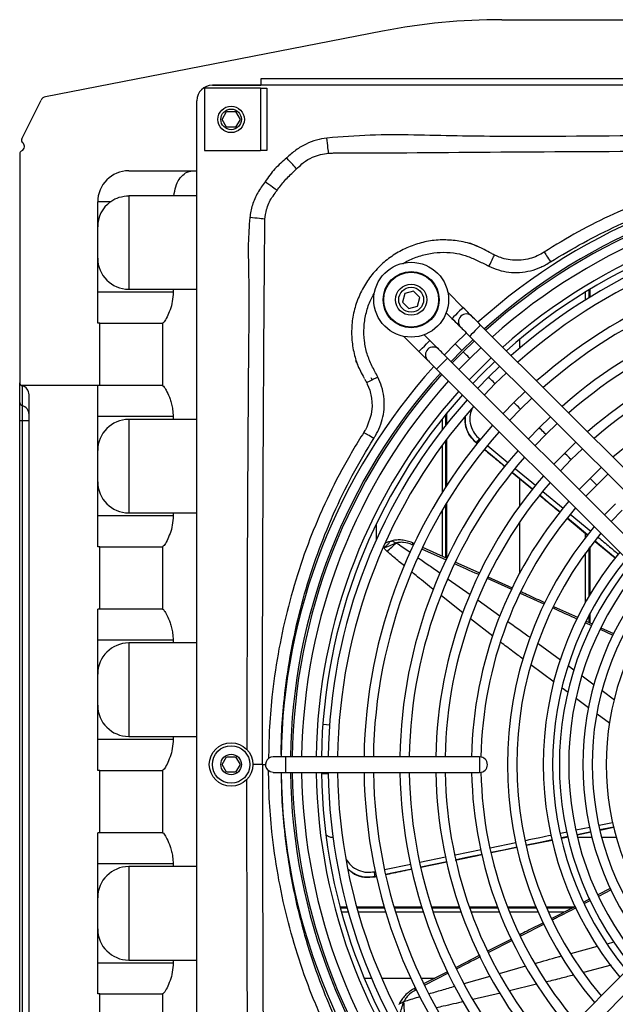
# Model space of a CAD drawing. Units: inches. Extents: x 13 to 8985, y 6 to 2976.
# Drawn here: x 7294 to 7390, y 1833 to 1991 of the extents above; entities that cross this region are included whole.
import ezdxf

# ---------------------------------------------------------------- set-up
doc = ezdxf.new("R2010")
doc.units = ezdxf.units.IN
doc.header["$MEASUREMENT"] = 0
doc.layers.add('Flowair', color=1, linetype='Continuous')

# ---------------------------------------------------------------- blocks, each defined once
blk = doc.blocks.new('LEO DT S')
at = {"layer": 'Flowair'}
for p, q in [((8100.36, 11077.78), (8220.56, 11077.78)), ((8081.26, 11075.93), (8027.2, 11065.41)), ((8143.21, 11068.28), (8061.71, 11068.28)), ((8061.71, 11068.28), (8061.71, 11067.28)), ((8061.66, 11066.78), (8052.71, 11066.78)), ((8052.71, 11066.78), (8052.71, 11056.78)), ((8266.96, 11067.28), (8053.96, 11067.28)), ((8053.96, 11067.28), (8061.71, 11067.28)), ((8061.66, 11066.78), (8061.66, 11056.78)), ((8061.66, 11066.78), (8062.71, 11066.78)), ((8062.71, 11066.78), (8062.71, 11056.78)), ((8023.38, 11058.65), (8026.49, 11064.88)), ((8051.46, 11053.53), (8051.46, 11064.78)), ((8055.51, 11061.78), (8056.24, 11063.03)), ((8056.24, 11063.03), (8057.68, 11063.03)), ((8057.68, 11063.03), (8058.4, 11061.78)), ((8056.24, 11060.53), (8055.51, 11061.78)), ((8058.4, 11061.78), (8057.68, 11060.53)), ((8057.68, 11060.53), (8056.24, 11060.53)), ((8023.81, 11057.37), (8023.81, 11057.47)), ((8052.71, 11056.78), (8061.66, 11056.78)), ((8062.71, 11056.78), (8061.66, 11056.78)), ((8023.06, 11056.26), (8023.06, 11019.53)), ((8040.56, 11053.53), (8051.46, 11053.53)), ((8051.46, 10863.03), (8051.46, 11053.53)), ((8047.79, 11049.53), (8040.56, 11049.53)), ((8040.56, 11049.53), (8040.56, 11034.53)), ((8051.46, 11049.53), (8047.79, 11049.53)), ((8035.56, 11029.09), (8035.56, 11048.53)), ((8037.56, 11048.53), (8035.56, 11048.53)), ((8099.49, 11039.89), (8099.19, 11040.01)), ((8040.56, 11034.53), (8047.67, 11034.53)), ((8047.67, 11034.53), (8047.67, 11034.09)), ((8047.67, 11034.53), (8051.46, 11034.53)), ((8114.4, 11033.2), (8114.4, 11034.47)), ((8114.56, 11033.3), (8114.56, 11034.57)), ((8035.56, 11034.09), (8047.67, 11034.09)), ((8084.81, 11033.87), (8084.43, 11032.47)), ((8086.2, 11034.24), (8084.81, 11033.87)), ((8087.22, 11033.22), (8086.2, 11034.24)), ((8086.85, 11031.83), (8087.22, 11033.22)), ((8094.14, 11031.61), (8091.71, 11034.04)), ((8113.8, 11032.83), (8113.8, 11034.1)), ((8084.43, 11032.47), (8085.46, 11031.45)), ((8085.46, 11031.45), (8086.85, 11031.83)), ((8091.45, 11030.76), (8092.37, 11029.84)), ((8035.93, 11029.09), (8035.56, 11029.09)), ((8035.93, 11019.1), (8035.93, 11029.09)), ((8035.93, 11029.09), (8045.93, 11029.09)), ((8045.93, 11029.09), (8045.93, 11019.09)), ((8045.98, 11029.09), (8045.93, 11029.09)), ((8127.14, 10998.63), (8096.97, 11028.78)), ((8084.64, 11026.96), (8087.07, 11024.54)), ((8088.84, 11026.31), (8087.92, 11027.22)), ((8094.69, 11027.52), (8092.9, 11025.78)), ((8095.2, 11027.02), (8125.37, 10996.87)), ((8092.9, 11025.78), (8091.16, 11023.99)), ((8093.96, 11024.72), (8095.75, 11026.46)), ((8095.97, 11026.25), (8094.18, 11024.5)), ((8095.24, 11023.44), (8097.03, 11025.19)), ((8103.2, 11026.45), (8103.2, 11025.03)), ((8121.84, 10993.33), (8091.67, 11023.48)), ((8092.22, 11022.93), (8093.96, 11024.72)), ((8094.18, 11024.5), (8092.43, 11022.71)), ((8093.5, 11021.65), (8095.24, 11023.44)), ((8100.04, 11022.18), (8098.25, 11020.44)), ((8079.64, 11019.9), (8079.44, 11020.31)), ((8089.9, 11021.71), (8120.07, 10991.56)), ((8098.25, 11020.44), (8096.5, 11018.65)), ((8099.31, 11019.38), (8101.1, 11021.12)), ((8023.06, 11016.35), (8023.06, 11019.53)), ((8035.93, 11019.1), (8023.31, 11019.1)), ((8023.43, 11019.05), (8023.43, 11015.87)), ((8036.03, 11019.09), (8035.56, 11019.09)), ((8035.56, 10993.21), (8035.56, 11019.09)), ((8045.93, 11019.09), (8036.03, 11019.09)), ((8045.98, 11019.09), (8045.93, 11019.09)), ((8078.7, 11019.53), (8078.8, 11019.3)), ((8097.57, 11017.58), (8099.31, 11019.38)), ((8024.56, 10899.58), (8024.56, 11017.6)), ((8104.11, 11018.12), (8102.31, 11016.37)), ((8103.37, 11015.31), (8105.17, 11017.06)), ((8023.06, 11013.44), (8023.06, 11016.35)), ((8023.43, 11015.87), (8023.43, 11013.44)), ((8102.31, 11016.37), (8100.57, 11014.58)), ((8047.67, 11014.09), (8035.56, 11014.09)), ((8047.67, 11014.09), (8047.67, 11013.65)), ((8091.41, 11012.75), (8091.41, 11014.48)), ((8091.57, 11012.95), (8091.57, 11014.68)), ((8101.63, 11013.52), (8103.37, 11015.31)), ((8108.18, 11014.05), (8106.38, 11012.31)), ((8023.06, 10903.74), (8023.06, 11013.44)), ((8023.43, 11013.44), (8023.06, 11013.44)), ((8023.43, 11013.44), (8023.43, 10903.74)), ((8024.56, 11013.44), (8023.43, 11013.44)), ((8047.67, 11013.65), (8040.56, 11013.65)), ((8040.56, 11013.65), (8040.56, 10998.65)), ((8051.46, 11013.65), (8047.67, 11013.65)), ((8090.81, 11013.74), (8090.81, 11011.98)), ((8106.38, 11012.31), (8104.64, 11010.51)), ((8107.44, 11011.25), (8109.24, 11012.99)), ((8105.7, 11009.45), (8107.44, 11011.25)), ((8090.81, 11009.49), (8090.81, 11001.93)), ((8091.41, 11002.87), (8091.41, 11010.29)), ((8091.57, 11003.12), (8091.57, 11010.5)), ((8096.45, 11009.76), (8096.25, 11009.92)), ((8096.25, 11009.92), (8096.45, 11009.76)), ((8096.25, 11009.92), (8096.25, 11009.92)), ((8096.79, 11010.52), (8096.93, 11010.4)), ((8098.13, 11009.41), (8101.34, 11006.73)), ((8112.25, 11009.98), (8110.45, 11008.25)), ((8110.45, 11008.25), (8108.71, 11006.45)), ((8111.51, 11007.19), (8113.31, 11008.92)), ((8109.77, 11005.39), (8111.51, 11007.19)), ((8105.29, 11002.43), (8102.05, 11005.11)), ((8102.05, 11005.11), (8105.29, 11002.43)), ((8102.56, 11005.73), (8105.76, 11003.07)), ((8116.32, 11005.92), (8114.52, 11004.18)), ((8115.58, 11003.12), (8117.38, 11004.86)), ((8103.2, 11004.16), (8103.2, 10999.74)), ((8114.52, 11004.18), (8112.78, 11002.38)), ((8113.84, 11001.32), (8115.58, 11003.12)), ((8106.33, 11001.55), (8109.7, 10998.75)), ((8106.97, 11002.07), (8110.2, 10999.39)), ((8091.41, 10991.42), (8091.41, 11000.04)), ((8091.57, 10991.43), (8091.57, 11000.31)), ((8118.58, 11000.12), (8116.85, 10998.31)), ((8035.56, 10998.21), (8047.67, 10998.21)), ((8040.56, 10998.65), (8047.67, 10998.65)), ((8047.67, 10998.65), (8047.67, 10998.21)), ((8047.67, 10998.65), (8051.46, 10998.65)), ((8090.81, 10999.04), (8090.81, 10991.69)), ((8111.35, 10998.43), (8114.63, 10995.71)), ((8117.92, 10997.25), (8119.64, 10999.06)), ((8080.21, 10996.83), (8080.21, 10994.26)), ((8103.2, 10997.13), (8103.2, 10988.93)), ((8110.87, 10997.78), (8114.11, 10995.08)), ((8110.88, 10997.79), (8114.12, 10995.09)), ((8113.8, 10994.71), (8113.8, 10995.34)), ((8086.24, 10993.43), (8085.99, 10993.54)), ((8086.37, 10993.7), (8086.15, 10993.8)), ((8115.32, 10994.08), (8118.53, 10991.41)), ((8035.93, 10993.21), (8035.56, 10993.21)), ((8035.93, 10983.21), (8035.93, 10993.21)), ((8035.93, 10993.21), (8045.93, 10993.21)), ((8045.93, 10993.21), (8045.93, 10983.21)), ((8045.98, 10993.21), (8045.93, 10993.21)), ((8091.5, 10991.07), (8087.56, 10992.84)), ((8091.62, 10991.32), (8087.69, 10993.1)), ((8113.8, 10984.35), (8113.8, 10992.22)), ((8114.4, 10985.39), (8114.4, 10993.03)), ((8114.56, 10985.67), (8114.56, 10993.24)), ((8096.85, 10988.95), (8092.91, 10990.74)), ((8091.77, 10988.04), (8095.27, 10985.55)), ((8101.97, 10986.35), (8098.07, 10988.11)), ((8102.07, 10986.59), (8098.18, 10988.35)), ((8107.17, 10983.99), (8103.34, 10985.73)), ((8094.15, 10982.57), (8090.64, 10985.37)), ((8096.56, 10984.63), (8100.07, 10982.12)), ((8035.56, 10957.34), (8035.56, 10983.21)), ((8035.93, 10983.21), (8035.56, 10983.21)), ((8045.93, 10983.21), (8035.93, 10983.21)), ((8045.98, 10983.21), (8045.93, 10983.21)), ((8112.54, 10981.85), (8108.71, 10983.58)), ((8114.4, 10981), (8114.4, 10982.3)), ((8114.56, 10980.93), (8114.56, 10982.61)), ((8098.95, 10978.87), (8095.37, 10981.63)), ((8114.78, 10980.55), (8113.8, 10980.99)), ((8114.9, 10980.77), (8113.92, 10981.22)), ((8118.22, 10978.99), (8116.18, 10979.92)), ((8118.34, 10979.22), (8116.29, 10980.15)), ((8047.67, 10978.21), (8035.56, 10978.21)), ((8047.67, 10977.78), (8040.56, 10977.78)), ((8040.56, 10977.78), (8040.56, 10962.78)), ((8047.67, 10978.21), (8047.67, 10977.78)), ((8051.46, 10977.78), (8047.67, 10977.78)), ((8106.22, 10977.69), (8109.75, 10975.09)), ((8108.75, 10971.49), (8105.04, 10974.25)), ((8111.01, 10974.16), (8111.94, 10973.46)), ((8113.25, 10972.5), (8115.17, 10971.08)), ((8110.99, 10969.83), (8110.06, 10970.52)), ((8116.46, 10970.13), (8118.43, 10968.67)), ((8114.28, 10967.38), (8112.32, 10968.84)), ((8117.62, 10964.9), (8115.65, 10966.36)), ((8071.76, 10964.72), (8071.66, 10964.74)), ((8072.74, 10964.61), (8071.76, 10964.72)), ((8035.56, 10962.34), (8047.67, 10962.34)), ((8040.56, 10962.78), (8047.67, 10962.78)), ((8047.67, 10962.78), (8047.67, 10962.34)), ((8047.67, 10962.78), (8051.46, 10962.78)), ((8055.51, 10958.28), (8056.24, 10959.53)), ((8056.24, 10959.53), (8057.68, 10959.53)), ((8057.68, 10959.53), (8058.4, 10958.28)), ((8096.81, 10959.5), (8065.71, 10959.49)), ((8035.93, 10957.34), (8035.56, 10957.34)), ((8035.93, 10947.34), (8035.93, 10957.34)), ((8035.93, 10957.34), (8045.93, 10957.34)), ((8045.93, 10957.34), (8045.93, 10947.34)), ((8045.98, 10957.34), (8045.93, 10957.34)), ((8056.24, 10957.03), (8055.51, 10958.28)), ((8057.68, 10957.03), (8056.24, 10957.03)), ((8058.4, 10958.28), (8057.68, 10957.03)), ((8061.99, 10958.28), (8060.46, 10958.28)), ((8061.99, 10958.28), (8062.46, 10958.28)), ((8065.71, 10956.99), (8096.81, 10957)), ((8071.44, 10956.82), (8072.52, 10956.82)), ((8112.22, 10947.77), (8114.48, 10948.24)), ((8115.97, 10948.54), (8118.14, 10948.99)), ((8118.28, 10948.24), (8116.11, 10947.78)), ((8116.12, 10947.75), (8118.29, 10948.2)), ((8035.93, 10947.34), (8035.56, 10947.34)), ((8035.56, 10921.46), (8035.56, 10947.34)), ((8045.93, 10947.34), (8035.93, 10947.34)), ((8045.98, 10947.34), (8045.93, 10947.34)), ((8072.15, 10946.97), (8072.64, 10946.72)), ((8073.19, 10946.61), (8073.29, 10946.61)), ((8104.32, 10945.31), (8108.45, 10946.16)), ((8109.78, 10947.27), (8110.84, 10947.49)), ((8111, 10946.72), (8109.94, 10946.5)), ((8109.94, 10946.49), (8111, 10946.71)), ((8109.95, 10946.47), (8111.01, 10946.69)), ((8114.68, 10947.49), (8112.43, 10947.02)), ((8112.44, 10947.01), (8114.68, 10947.47)), ((8112.44, 10946.99), (8114.68, 10947.46)), ((8112.49, 10946.61), (8114.81, 10946.61)), ((8116.36, 10946.61), (8118.7, 10946.61)), ((8092.88, 10943.76), (8097.05, 10944.63)), ((8098.52, 10944.93), (8102.64, 10945.79)), ((8098.68, 10944.15), (8102.84, 10945.02)), ((8098.68, 10944.14), (8102.84, 10945)), ((8087.23, 10942.59), (8091.34, 10943.44)), ((8092.88, 10942.94), (8097.21, 10943.83)), ((8047.67, 10942.34), (8035.56, 10942.34)), ((8047.67, 10941.9), (8040.56, 10941.9)), ((8040.56, 10941.9), (8040.56, 10926.9)), ((8047.67, 10942.34), (8047.67, 10941.9)), ((8051.46, 10941.9), (8047.67, 10941.9)), ((8081.56, 10941.41), (8085.79, 10942.29)), ((8087.37, 10941.8), (8091.55, 10942.67)), ((8091.54, 10942.67), (8087.37, 10941.8)), ((8079.92, 10941.07), (8080.13, 10941.11)), ((8080.05, 10940.28), (8080.28, 10940.33)), ((8080.28, 10940.33), (8080.05, 10940.28)), ((8080.05, 10940.28), (8080.05, 10940.28)), ((8117.76, 10938.37), (8115.78, 10937.36)), ((8117.88, 10938.15), (8115.88, 10937.12)), ((8114.49, 10936.7), (8113.53, 10936.21)), ((8114.6, 10936.47), (8113.64, 10935.98)), ((8075.55, 10935.37), (8074.42, 10935.37)), ((8075.59, 10935.21), (8074.47, 10935.21)), ((8081.52, 10935.37), (8077.1, 10935.37)), ((8081.56, 10935.21), (8077.15, 10935.21)), ((8087.52, 10935.37), (8083.08, 10935.37)), ((8087.57, 10935.21), (8083.13, 10935.21)), ((8093.57, 10935.37), (8089.1, 10935.37)), ((8093.63, 10935.21), (8089.15, 10935.21)), ((8099.68, 10935.37), (8095.16, 10935.37)), ((8099.75, 10935.21), (8095.22, 10935.21)), ((8105.87, 10935.37), (8101.29, 10935.37)), ((8105.94, 10935.21), (8101.35, 10935.21)), ((8111.89, 10935.37), (8107.5, 10935.37)), ((8111.57, 10935.21), (8107.57, 10935.21)), ((8112.18, 10935.52), (8108.4, 10933.59)), ((8075.75, 10934.61), (8074.63, 10934.61)), ((8081.74, 10934.61), (8077.31, 10934.61)), ((8087.77, 10934.61), (8083.31, 10934.61)), ((8093.84, 10934.61), (8089.34, 10934.61)), ((8099.98, 10934.61), (8095.43, 10934.61)), ((8106.2, 10934.61), (8101.59, 10934.61)), ((8110.4, 10934.61), (8107.84, 10934.61)), ((8107.17, 10932.67), (8103.36, 10930.72)), ((8101.91, 10930.27), (8098.09, 10928.32)), ((8102.01, 10930.03), (8098.21, 10928.09)), ((8111.45, 10927.97), (8115.71, 10929.11)), ((8117.27, 10929.53), (8118.37, 10929.82)), ((8096.82, 10927.68), (8093.02, 10925.73)), ((8035.56, 10926.46), (8047.67, 10926.46)), ((8040.56, 10926.9), (8047.67, 10926.9)), ((8047.67, 10926.9), (8047.67, 10926.46)), ((8047.67, 10926.9), (8051.46, 10926.9)), ((8100.02, 10924.75), (8104.23, 10925.95)), ((8117.9, 10926.09), (8113.45, 10924.92)), ((8078.29, 10924.01), (8079.46, 10924.01)), ((8081.09, 10924.01), (8085.74, 10924.01)), ((8087.4, 10924.01), (8089.65, 10924.01)), ((8091.65, 10925.03), (8087.92, 10923.12)), ((8091.76, 10924.78), (8088.04, 10922.86)), ((8120.1, 10924.96), (8089.95, 10894.78)), ((8094.35, 10923.13), (8098.48, 10924.31)), ((8086.58, 10922.44), (8086.35, 10922.32)), ((8091.72, 10893.02), (8121.87, 10923.19)), ((8105.95, 10923.01), (8101.6, 10921.94)), ((8035.93, 10921.46), (8035.56, 10921.46)), ((8035.93, 10911.46), (8035.93, 10921.46)), ((8035.93, 10921.46), (8045.93, 10921.46)), ((8045.93, 10921.46), (8045.93, 10911.46)), ((8045.98, 10921.46), (8045.93, 10921.46)), ((8086.71, 10922.17), (8086.46, 10922.04)), ((8100.13, 10921.58), (8095.71, 10920.57))]:
    blk.add_line(p, q, dxfattribs=at)
at = {"layer": 'Flowair', "flags": 128}
for points in [[(8072.59, 11056.36), (8072.57, 11056.49), (8072.55, 11056.68), (8072.53, 11056.94), (8072.49, 11057.24), (8072.46, 11057.58), (8072.41, 11057.96), (8072.37, 11058.37), (8072.32, 11058.78)], [(8067.46, 11053.86), (8067.35, 11053.98), (8067.21, 11054.13), (8067.04, 11054.32), (8066.84, 11054.54), (8066.62, 11054.78), (8066.38, 11055.04), (8066.13, 11055.31), (8065.87, 11055.59)], [(8064.32, 11050.37), (8064.19, 11050.46), (8064.03, 11050.58), (8063.82, 11050.73), (8063.58, 11050.91), (8063.31, 11051.1), (8063.02, 11051.31), (8062.71, 11051.54), (8062.4, 11051.76)], [(8062.37, 11045.78), (8062.24, 11045.79), (8062.05, 11045.81), (8061.8, 11045.84), (8061.5, 11045.87), (8061.15, 11045.91), (8060.77, 11045.95), (8060.37, 11045.99), (8059.95, 11046.04)], [(8098.3, 11038.22), (8098.48, 11038.57), (8098.64, 11038.91), (8098.8, 11039.23), (8098.93, 11039.5), (8099.04, 11039.72), (8099.12, 11039.89), (8099.17, 11039.98), (8099.19, 11040.01)], [(8107.16, 11040.5), (8107.23, 11040.4), (8107.32, 11040.25), (8107.43, 11040.08), (8107.55, 11039.88), (8107.69, 11039.66), (8107.84, 11039.42), (8108, 11039.17), (8108.16, 11038.92)], [(8094.14, 11031.61), (8094.07, 11031.54), (8093.88, 11031.35), (8093.59, 11031.07), (8093.25, 11030.73), (8092.92, 11030.39), (8092.63, 11030.1), (8092.44, 11029.91), (8092.37, 11029.84)], [(8095.55, 11030.2), (8095.53, 11030.22), (8095.45, 11030.31), (8095.31, 11030.44), (8095.14, 11030.61), (8094.92, 11030.83), (8094.68, 11031.07), (8094.41, 11031.34), (8094.14, 11031.61)], [(8092.37, 11029.84), (8092.65, 11029.57), (8092.91, 11029.3), (8093.16, 11029.06), (8093.37, 11028.84), (8093.55, 11028.67), (8093.68, 11028.54), (8093.76, 11028.46), (8093.79, 11028.43)], [(8096.97, 11028.78), (8096.69, 11029.06), (8096.43, 11029.33), (8096.18, 11029.57), (8095.97, 11029.78), (8095.79, 11029.96), (8095.66, 11030.09), (8095.58, 11030.17), (8095.55, 11030.2)], [(8093.79, 11028.43), (8093.81, 11028.4), (8093.89, 11028.32), (8094.02, 11028.19), (8094.2, 11028.02), (8094.41, 11027.8), (8094.66, 11027.56), (8094.92, 11027.29), (8095.2, 11027.02)], [(8096.97, 11028.78), (8096.9, 11028.72), (8096.71, 11028.53), (8096.42, 11028.24), (8096.08, 11027.9), (8095.75, 11027.56), (8095.46, 11027.27), (8095.27, 11027.08), (8095.2, 11027.02), (8095.2, 11027.02)], [(8087.07, 11024.54), (8087.14, 11024.6), (8087.33, 11024.8), (8087.62, 11025.08), (8087.95, 11025.42), (8088.29, 11025.76), (8088.58, 11026.05), (8088.77, 11026.24), (8088.84, 11026.31), (8088.84, 11026.31)], [(8090.25, 11024.89), (8090.22, 11024.92), (8090.14, 11025), (8090.01, 11025.13), (8089.84, 11025.31), (8089.62, 11025.52), (8089.38, 11025.77), (8089.11, 11026.03), (8088.84, 11026.31)], [(8093.96, 11024.72), (8093.92, 11024.76), (8093.81, 11024.87), (8093.64, 11025.04), (8093.43, 11025.25), (8093.23, 11025.45), (8093.06, 11025.62), (8092.94, 11025.74), (8092.9, 11025.78), (8092.9, 11025.78)], [(8093.96, 11024.72), (8093.92, 11024.76), (8093.81, 11024.87), (8093.64, 11025.04), (8093.43, 11025.25), (8093.23, 11025.45), (8093.06, 11025.62), (8092.94, 11025.74), (8092.9, 11025.78), (8092.9, 11025.78)], [(8087.07, 11024.54), (8087.35, 11024.26), (8087.61, 11024), (8087.86, 11023.75), (8088.07, 11023.54), (8088.25, 11023.36), (8088.38, 11023.23), (8088.46, 11023.15), (8088.48, 11023.12)], [(8089.9, 11021.71), (8089.97, 11021.78), (8090.16, 11021.97), (8090.44, 11022.26), (8090.78, 11022.59), (8091.12, 11022.93), (8091.41, 11023.22), (8091.6, 11023.41), (8091.67, 11023.48), (8091.67, 11023.48)], [(8091.67, 11023.48), (8091.39, 11023.75), (8091.12, 11024.02), (8090.88, 11024.26), (8090.67, 11024.48), (8090.49, 11024.65), (8090.36, 11024.78), (8090.28, 11024.87), (8090.25, 11024.89)], [(8095.24, 11023.44), (8095.2, 11023.48), (8095.08, 11023.6), (8094.91, 11023.77), (8094.71, 11023.97), (8094.51, 11024.18), (8094.33, 11024.35), (8094.22, 11024.46), (8094.18, 11024.5), (8094.18, 11024.5)], [(8095.24, 11023.44), (8095.2, 11023.48), (8095.08, 11023.6), (8094.91, 11023.77), (8094.71, 11023.97), (8094.51, 11024.18), (8094.33, 11024.35), (8094.22, 11024.46), (8094.18, 11024.5), (8094.18, 11024.5)], [(8098.68, 11023.54), (8097.62, 11022.52), (8095.14, 11020.01)], [(8088.48, 11023.12), (8088.51, 11023.1), (8088.59, 11023.02), (8088.72, 11022.89), (8088.9, 11022.71), (8089.11, 11022.5), (8089.36, 11022.25), (8089.62, 11021.99), (8089.9, 11021.71)], [(8099.27, 11022.95), (8097.15, 11020.88), (8095.74, 11019.41)], [(8080.49, 11020.42), (8080.14, 11020.25), (8079.81, 11020.08), (8079.5, 11019.92), (8079.22, 11019.79), (8079, 11019.68), (8078.84, 11019.6), (8078.74, 11019.55), (8078.7, 11019.53)], [(8099.31, 11019.38), (8099.27, 11019.42), (8099.15, 11019.53), (8098.98, 11019.71), (8098.78, 11019.91), (8098.57, 11020.11), (8098.4, 11020.28), (8098.29, 11020.4), (8098.25, 11020.44), (8098.25, 11020.44)], [(8099.31, 11019.38), (8099.27, 11019.42), (8099.15, 11019.53), (8098.98, 11019.71), (8098.78, 11019.91), (8098.57, 11020.11), (8098.4, 11020.28), (8098.29, 11020.4), (8098.25, 11020.44), (8098.25, 11020.44)], [(8078.8, 11019.3), (8079.18, 11018.34), (8079.47, 11017.05), (8079.55, 11015.76), (8079.41, 11014.45), (8078.71, 11012.38), (8078.49, 11011.98), (8078.41, 11011.84), (8078.41, 11011.84), (8078.41, 11011.84)], [(8103.37, 11015.31), (8103.33, 11015.35), (8103.22, 11015.47), (8103.05, 11015.64), (8102.84, 11015.84), (8102.64, 11016.05), (8102.47, 11016.22), (8102.35, 11016.33), (8102.31, 11016.37), (8102.31, 11016.37)], [(8103.37, 11015.31), (8103.33, 11015.35), (8103.22, 11015.47), (8103.05, 11015.64), (8102.84, 11015.84), (8102.64, 11016.05), (8102.47, 11016.22), (8102.35, 11016.33), (8102.31, 11016.37), (8102.31, 11016.37)], [(8107.44, 11011.25), (8107.4, 11011.29), (8107.29, 11011.41), (8107.11, 11011.58), (8106.91, 11011.78), (8106.71, 11011.98), (8106.54, 11012.15), (8106.42, 11012.27), (8106.38, 11012.31), (8106.38, 11012.31)], [(8107.44, 11011.25), (8107.4, 11011.29), (8107.29, 11011.41), (8107.11, 11011.58), (8106.91, 11011.78), (8106.71, 11011.98), (8106.54, 11012.15), (8106.42, 11012.27), (8106.38, 11012.31), (8106.38, 11012.31)], [(8079.82, 11010.57), (8079.56, 11010.73), (8079.31, 11010.89), (8079.07, 11011.04), (8078.85, 11011.18), (8078.65, 11011.3), (8078.48, 11011.41), (8078.34, 11011.5), (8078.23, 11011.57)], [(8100.87, 11006.1), (8098.56, 11008.01), (8097.63, 11008.78)], [(8111.51, 11007.19), (8111.47, 11007.23), (8111.35, 11007.34), (8111.18, 11007.51), (8110.98, 11007.72), (8110.78, 11007.92), (8110.6, 11008.09), (8110.49, 11008.21), (8110.45, 11008.25), (8110.45, 11008.25)], [(8111.51, 11007.19), (8111.47, 11007.23), (8111.35, 11007.34), (8111.18, 11007.51), (8110.98, 11007.72), (8110.78, 11007.92), (8110.6, 11008.09), (8110.49, 11008.21), (8110.45, 11008.25), (8110.45, 11008.25)], [(8115.58, 11003.12), (8115.54, 11003.16), (8115.42, 11003.28), (8115.25, 11003.45), (8115.05, 11003.65), (8114.84, 11003.85), (8114.67, 11004.03), (8114.56, 11004.14), (8114.52, 11004.18), (8114.52, 11004.18)], [(8115.58, 11003.12), (8115.54, 11003.16), (8115.42, 11003.28), (8115.25, 11003.45), (8115.05, 11003.65), (8114.84, 11003.85), (8114.67, 11004.03), (8114.56, 11004.14), (8114.52, 11004.18), (8114.52, 11004.18)], [(8109.71, 10998.76), (8107.81, 11000.33), (8106.45, 11001.47)], [(8114.13, 10995.1), (8112.44, 10996.5), (8110.88, 10997.79)], [(8118.54, 10991.43), (8117.06, 10992.66), (8115.34, 10994.09)], [(8065.71, 10959.49), (8065.32, 10959.49), (8064.94, 10959.49), (8064.6, 10959.49), (8064.29, 10959.49), (8064.04, 10959.49), (8063.86, 10959.49), (8063.75, 10959.49), (8063.71, 10959.49)], [(8065.71, 10957.35), (8065.71, 10957.76), (8065.71, 10958.24), (8065.71, 10958.72), (8065.71, 10959.12), (8065.71, 10959.39), (8065.71, 10959.49)], [(8096.81, 10959.5), (8096.81, 10959.4), (8096.81, 10959.13), (8096.81, 10958.73), (8096.81, 10958.25), (8096.81, 10957.77), (8096.81, 10957.37), (8096.81, 10957.1), (8096.81, 10957), (8096.81, 10957)], [(8063.71, 10956.99), (8063.23, 10957.08), (8062.82, 10957.35)], [(8063.71, 10956.99), (8063.75, 10956.99), (8063.86, 10956.99), (8064.05, 10956.99), (8064.29, 10956.99), (8064.6, 10956.99), (8064.94, 10956.99), (8065.32, 10956.99), (8065.71, 10956.99)], [(8065.71, 10956.99), (8065.71, 10957.08), (8065.71, 10957.35)], [(8108.44, 10946.19), (8106.52, 10945.79), (8104.31, 10945.33)], [(8102.84, 10945.02), (8100.64, 10944.56), (8098.68, 10944.15)], [(8097.21, 10943.85), (8094.75, 10943.34), (8093.03, 10942.98)], [(8085.96, 10941.51), (8082.99, 10940.89), (8081.74, 10940.63)]]:
    blk.add_lwpolyline(points, dxfattribs=at)
at = {"layer": 'Flowair'}
for centre, radius in [((8056.96, 11061.78), 2.12), ((8056.96, 11061.78), 1.65), ((8085.83, 11032.85), 6), ((8085.83, 11032.85), 4.5), ((8085.83, 11032.85), 4.4), ((8085.83, 11032.85), 2.5), ((8085.83, 11032.85), 2), ((8056.96, 10958.28), 3.5), ((8056.96, 10958.28), 3), ((8056.96, 10958.28), 1.65)]:
    blk.add_circle(centre, radius, dxfattribs=at)
for centre, radius, start, end in [((8100.36, 10977.78), 100, 90, 101.013), ((8053.96, 11064.78), 2.5, 90, 180), ((8053.96, 11064.78), 2.5, 90, 180), ((8027.39, 11064.43), 1, 101.013, 153.445), ((8023.83, 11058.43), 0.5, 153.445, 232.9633), ((8023.56, 11056.26), 0.5, 112.0243, 180), ((8023.11, 11057.37), 0.7, 292.0243, 360), ((8023.11, 11057.47), 0.7, 0, 52.9633), ((8040.56, 11048.53), 5, 90, 180), ((8160.46, 10958.28), 95.5, 90.7727, 132.0216), ((8160.46, 10958.28), 94, 90.7847, 131.9737), ((8160.46, 10958.28), 93.7, 90.7872, 131.9638), ((8160.46, 10958.28), 92.2, 90.7996, 131.914), ((8040.56, 11044.53), 5, 126.8699, 180), ((8160.46, 10958.28), 89.87, 90.8197, 131.8335), ((8160.46, 10958.28), 89.03, 90.8272, 131.8033), ((8160.46, 10958.28), 87.95, 90.8339, 131.7636), ((8160.46, 10958.28), 86.45, 90.8484, 131.707), ((8040.56, 11039.53), 5, 180, 270), ((8160.46, 10958.28), 82.2, 90.8923, 131.5353), ((8160.46, 10958.28), 80.7, 90.9089, 131.4704), ((8160.46, 10958.28), 76.45, 90.9594, 131.2727), ((8160.46, 10958.28), 74.95, 90.9786, 131.1975), ((8094.67, 11029.31), 1.25, 45.0228, 225.0228), ((8160.46, 10958.28), 70.7, 91.0374, 130.9672), ((8160.46, 10958.28), 69.2, 91.0599, 130.8791), ((8089.37, 11024.01), 1.25, 45.0228, 225.0228), ((8160.46, 10958.28), 95.5, 138.0239, 179.2492), ((8160.46, 10958.28), 64.95, 91.1293, 130.6074), ((8160.46, 10958.28), 94, 138.0718, 179.2608), ((8160.46, 10958.28), 93.7, 138.0817, 179.2584), ((8023.56, 11019.53), 0.5, 180, 240.8072), ((8023.56, 11019.53), 0.5, 240.8072, 255.5225), ((8023.06, 11017.6), 1.5, 0, 75.5225), ((8160.46, 10958.28), 92.2, 138.1315, 179.2459), ((8160.46, 10958.28), 89.87, 138.212, 179.2258), ((8160.46, 10958.28), 89.03, 138.2422, 179.2183), ((8023.56, 11016.35), 0.497, 180.1573, 255.8203), ((8023.07, 11014.42), 1.49, 0.1588, 75.8175), ((8160.46, 10958.28), 87.95, 138.2819, 179.2084), ((8160.46, 10958.28), 86.45, 138.3385, 179.1942), ((8040.56, 11008.65), 5, 90, 180), ((8160.46, 10958.28), 82.2, 138.5102, 179.1514), ((8160.46, 10958.28), 80.7, 138.5751, 179.1352), ((8092.7, 11013.67), 5.17, 313.4972, 322.3514), ((8160.46, 10958.28), 76.45, 138.7729, 179.0859), ((8160.46, 10958.28), 74.95, 138.848, 179.0671), ((8160.46, 10958.28), 70.7, 139.0784, 179.0097), ((8040.56, 11003.65), 5, 180, 270), ((8160.46, 10958.28), 69.2, 139.1664, 178.9877), ((8160.46, 10958.28), 64.95, 139.4381, 178.9199), ((8160.46, 10958.28), 63.45, 139.5427, 178.9109), ((8160.46, 10958.28), 59.2, 139.868, 220.1776), ((8160.46, 10958.28), 57.7, 139.9942, 220.0513), ((8034.04, 11112.54), 128.57, 291.6335, 292.5917), ((7965.89, 11125.74), 176.71, 311.0542, 311.7164), ((8086.78, 10993.25), 0.841, 139.0199, 159.4643), ((8160.46, 10958.28), 53.45, 140.3907, 219.6548), ((8160.46, 10958.28), 51.95, 140.5461, 219.4994), ((8160.46, 10958.28), 50.87, 140.6636, 219.3819), ((8160.46, 10958.28), 49.37, 140.8356, 219.21), ((8160.46, 10958.28), 47.11, 141.1147, 218.9308), ((8160.46, 10958.28), 45.61, 141.3158, 218.7297), ((8160.46, 10958.28), 43.36, 141.6444, 218.4011), ((8040.56, 10972.78), 5, 90, 180), ((8040.56, 10967.78), 5, 180, 270), ((8063.71, 10958.24), 1.25, 90.0228, 225.0228), ((8096.81, 10958.25), 1.25, 270.0228, 90.0228), ((8160.46, 10958.28), 95.5, 180.7727, 222.0216), ((8160.46, 10958.28), 94, 180.7847, 221.9737), ((8160.46, 10958.28), 93.7, 180.7872, 221.9638), ((8160.46, 10958.28), 92.2, 180.7996, 221.914), ((8160.46, 10958.28), 89.87, 180.8197, 221.8335), ((8160.46, 10958.28), 89.03, 180.8272, 221.8033), ((8160.46, 10958.28), 87.95, 180.8371, 221.7636), ((8160.46, 10958.28), 86.45, 180.8513, 221.707), ((8160.46, 10958.28), 82.2, 180.8941, 221.5353), ((8160.46, 10958.28), 80.7, 180.9103, 221.4704), ((8160.46, 10958.28), 76.45, 180.9597, 221.2727), ((8160.46, 10958.28), 74.95, 180.9784, 221.1975), ((8160.46, 10958.28), 70.7, 181.0359, 220.9672), ((8160.46, 10958.28), 69.2, 181.0578, 220.8791), ((8160.46, 10958.28), 64.95, 181.1256, 220.6074), ((8160.46, 10958.28), 63.45, 181.1346, 220.5028), ((8073.16, 10947.88), 1.27, 245.4535, 271.1454), ((8040.56, 10936.9), 5, 90, 180), ((8074.9, 10939.84), 5.17, 4.9279, 13.7789), ((8040.56, 10931.9), 5, 180, 270), ((8087.18, 10922.48), 0.84, 190.4382, 210.9032), ((7960.84, 10955.68), 128.76, 343.0626, 344.0193), ((7908.3, 10910.57), 176.63, 2.4827, 3.1452)]:
    blk.add_arc(centre, radius, start, end, dxfattribs=at)
blk.add_ellipse((8035.93, 10888.11), major_axis=(0, -130.98), ratio=0.076347, start_param=3.131339, end_param=3.141593, dxfattribs=at)
for points, knots in [([(8072.32, 11058.78), (8071.76, 11058.69), (8070.61, 11058.51), (8068.93, 11057.85), (8067.3, 11056.89), (8066.35, 11056.03), (8065.87, 11055.59)], [0, 0, 0, 0, 0.234052, 0.475007, 0.733801, 1, 1, 1, 1]), ([(8158.05, 11059.24), (8154.22, 11059.24), (8144.21, 11059.23), (8124.92, 11059.21), (8107.14, 11058.97), (8093.2, 11059.1), (8086.24, 11059.29), (8079.26, 11059.34), (8074.64, 11058.97), (8072.32, 11058.78)], [0, 0, 0, 0, 0.133894, 0.350068, 0.674939, 0.756249, 0.837632, 0.918877, 1, 1, 1, 1]), ([(8073.4, 11056.39), (8073.4, 11056.39), (8082.33, 11056.39), (8100.54, 11056.59), (8124.93, 11056.68), (8145.02, 11056.74), (8155.83, 11056.74), (8160.46, 11056.75)], [0, 0, 0, 0, 0, 0.307797, 0.627648, 0.840473, 1, 1, 1, 1]), ([(8065.87, 11055.59), (8065.55, 11055.31), (8064.9, 11054.74), (8063.95, 11053.86), (8063.15, 11052.83), (8062.65, 11052.12), (8062.4, 11051.76)], [0, 0, 0, 0, 0.248247, 0.496097, 0.747801, 1, 1, 1, 1]), ([(8067.6, 11054.01), (8067.6, 11054.01), (8067.95, 11054.24), (8068.6, 11055.01), (8069.89, 11055.69), (8071.26, 11056.19), (8072.15, 11056.3), (8072.59, 11056.36)], [0, 0, 0, 0, 0.000005, 0.222401, 0.524434, 0.762171, 1, 1, 1, 1]), ([(8072.59, 11056.36), (8072.86, 11056.37), (8073.13, 11056.39), (8073.4, 11056.39), (8073.4, 11056.39)], [0, 0, 0, 0, 0.999963, 1, 1, 1, 1]), ([(8159.43, 11055.76), (8157.41, 11055.72), (8153.02, 11055.63), (8147.25, 11054.99), (8142.15, 11054.17), (8138.03, 11053.33), (8133.94, 11052.32), (8129.25, 11050.94), (8124, 11049.1), (8118.23, 11046.63), (8112.58, 11043.81), (8108.97, 11041.61), (8107.16, 11040.5)], [0, 0, 0, 0, 0.109928, 0.239068, 0.315009, 0.390949, 0.467426, 0.543902, 0.656961, 0.770019, 0.88501, 1, 1, 1, 1]), ([(8047.79, 11049.53), (8047.87, 11050.03), (8048.04, 11051.04), (8048.62, 11052.25), (8049.42, 11053.13), (8050.27, 11053.48), (8050.85, 11053.53), (8051.04, 11053.53), (8051.04, 11053.53)], [0, 0, 0, 0, 0.207191, 0.41383, 0.634825, 0.886569, 0.998684, 1, 1, 1, 1]), ([(8064.32, 11050.37), (8064.72, 11050.92), (8065.33, 11051.75), (8066.3, 11052.75), (8066.95, 11053.35), (8067.33, 11053.73), (8067.46, 11053.86)], [0, 0, 0, 0, 0.43267, 0.655841, 0.879453, 1, 1, 1, 1]), ([(8067.46, 11053.86), (8067.51, 11053.91), (8067.56, 11053.95), (8067.6, 11054.01), (8067.6, 11054.01)], [0, 0, 0, 0, 0.999818, 1, 1, 1, 1]), ([(8108.16, 11038.92), (8109.91, 11039.97), (8113.4, 11042.07), (8118.91, 11044.8), (8124.61, 11047.22), (8131.11, 11049.49), (8138.42, 11051.47), (8146.12, 11052.85), (8153.06, 11053.62), (8157.27, 11053.71), (8159.17, 11053.75)], [0, 0, 0, 0, 0.113685, 0.22737, 0.342929, 0.45849, 0.611149, 0.764871, 0.894102, 1, 1, 1, 1]), ([(8062.4, 11051.76), (8061.99, 11051.19), (8061.16, 11050.03), (8060.3, 11048.09), (8060.06, 11046.71), (8059.95, 11046.04)], [0, 0, 0, 0, 0.335349, 0.678515, 1, 1, 1, 1]), ([(8064.15, 11050.17), (8064.15, 11050.17), (8064.21, 11050.24), (8064.26, 11050.31), (8064.32, 11050.37)], [0, 0, 0, 0, 0.000143, 1, 1, 1, 1]), ([(8037.56, 11048.53), (8037.6, 11048.56), (8038.05, 11048.89), (8039.02, 11049.39), (8040.04, 11049.48), (8040.56, 11049.53)], [0, 0, 0, 0, 0.05085, 0.517436, 1, 1, 1, 1]), ([(8062.37, 11045.78), (8062.45, 11046.29), (8062.62, 11047.5), (8063.23, 11049.03), (8063.99, 11049.84), (8064.15, 11050.17), (8064.15, 11050.17)], [0, 0, 0, 0, 0.323432, 0.768228, 0.999993, 1, 1, 1, 1]), ([(8059.95, 11046.04), (8059.85, 11044.63), (8059.65, 11041.82), (8059.76, 11037.58), (8059.84, 11030.55), (8059.72, 11023.88), (8059.67, 11014.41), (8059.58, 11000.73), (8059.51, 10981.75), (8059.49, 10966.98), (8059.49, 10960.63)], [0, 0, 0, 0, 0.049459, 0.099033, 0.148609, 0.296467, 0.333432, 0.481291, 0.777009, 1, 1, 1, 1]), ([(8062.35, 11044.98), (8062.35, 11044.98), (8062.35, 11045.24), (8062.36, 11045.51), (8062.37, 11045.78)], [0, 0, 0, 0, 0.000037, 1, 1, 1, 1]), ([(8061.99, 10958.28), (8061.99, 10965.41), (8062, 10980.96), (8062.08, 11000.71), (8062.15, 11014.39), (8062.21, 11023.86), (8062.25, 11033), (8062.35, 11041.09), (8062.35, 11044.98), (8062.35, 11044.98)], [0, 0, 0, 0, 0.246762, 0.538016, 0.683649, 0.720058, 0.865698, 1, 1, 1, 1, 1]), ([(8096.45, 11041.39), (8096.36, 11041.43), (8095.44, 11041.89), (8093.61, 11042.27), (8091.06, 11042.52), (8088.61, 11042.3), (8086.22, 11041.68), (8083.98, 11040.67), (8081.91, 11039.3), (8080.1, 11037.61), (8078.58, 11035.63), (8077.41, 11033.42), (8076.6, 11031.01), (8076.24, 11028.53), (8076.29, 11026.03), (8076.75, 11023.8), (8077.23, 11022.31), (8077.57, 11021.67), (8077.61, 11021.59)], [0, 0, 0, 0, 0.008492, 0.088562, 0.157815, 0.229089, 0.298145, 0.369164, 0.438818, 0.510404, 0.580412, 0.652354, 0.723756, 0.797356, 0.866612, 0.937881, 0.992586, 1, 1, 1, 1]), ([(8096.74, 11041.29), (8096.29, 11041.48), (8095.7, 11041.73), (8095.09, 11041.99), (8095.12, 11041.97), (8095.12, 11041.97)], [0, 0, 0, 0, 0.751087, 0.980247, 1, 1, 1, 1]), ([(8098.53, 11040.38), (8098.49, 11040.4), (8098.05, 11040.63), (8097.39, 11041.03), (8096.71, 11041.3), (8096.45, 11041.4)], [0, 0, 0, 0, 0.057655, 0.643917, 1, 1, 1, 1]), ([(8084.51, 11038.61), (8084.65, 11038.71), (8085.37, 11039.2), (8086.86, 11039.79), (8088.91, 11040.35), (8091.04, 11040.51), (8093.07, 11040.36), (8094.95, 11039.83), (8096.64, 11039.06), (8097.75, 11038.5), (8098.3, 11038.22)], [0, 0, 0, 0, 0.03494, 0.180653, 0.326326, 0.472006, 0.6177, 0.744339, 0.872119, 1, 1, 1, 1]), ([(8099.19, 11040.01), (8098.99, 11040.11), (8098.78, 11040.21), (8098.6, 11040.33), (8098.6, 11040.33)], [0, 0, 0, 0, 0.999958, 1, 1, 1, 1]), ([(8106.89, 11040.33), (8106.89, 11040.33), (8106.52, 11040.12), (8105.76, 11039.71), (8104.5, 11039.32), (8103.13, 11039.14), (8101.76, 11039.21), (8100.52, 11039.45), (8099.8, 11039.76), (8099.49, 11039.89)], [0, 0, 0, 0, 0.000004, 0.163653, 0.331922, 0.511356, 0.696484, 0.867009, 1, 1, 1, 1]), ([(8107.16, 11040.5), (8107.07, 11040.44), (8106.98, 11040.38), (8106.89, 11040.33), (8106.89, 11040.33)], [0, 0, 0, 0, 0.999909, 1, 1, 1, 1]), ([(8098.3, 11038.22), (8098.8, 11038), (8099.83, 11037.56), (8101.5, 11037.23), (8103.24, 11037.18), (8104.97, 11037.45), (8106.65, 11038.01), (8107.65, 11038.61), (8108.16, 11038.92)], [0, 0, 0, 0, 0.15924, 0.323302, 0.490272, 0.662816, 0.828907, 1, 1, 1, 1]), ([(8047.67, 11034.09), (8047.64, 11033.57), (8047.58, 11032.55), (8047.17, 11031.16), (8046.66, 11030), (8046.19, 11029.23), (8046.05, 11029.13), (8045.98, 11029.09)], [0, 0, 0, 0, 0.191383, 0.382086, 0.589695, 0.81764, 1, 1, 1, 1]), ([(8080.49, 11020.42), (8080.17, 11021.03), (8079.52, 11022.25), (8078.68, 11024.17), (8078.29, 11026.25), (8078.21, 11028.4), (8078.53, 11030.55), (8079.1, 11032.41), (8079.69, 11033.46), (8079.92, 11033.87)], [0, 0, 0, 0, 0.146425, 0.292058, 0.441714, 0.591372, 0.745997, 0.900635, 1, 1, 1, 1]), ([(8076.91, 11023.1), (8076.91, 11023.1), (8076.91, 11023.08), (8077, 11022.89), (8077.16, 11022.53), (8077.38, 11022.07), (8077.53, 11021.72), (8077.6, 11021.59)], [0, 0, 0, 0, 0.067868, 0.202539, 0.452511, 0.783761, 1, 1, 1, 1]), ([(8077.48, 11021.89), (8077.55, 11021.73), (8077.77, 11021.17), (8078.1, 11020.63), (8078.32, 11020.23), (8078.33, 11020.21)], [0, 0, 0, 0, 0.279768, 0.950297, 1, 1, 1, 1]), ([(8079.82, 11010.57), (8079.91, 11010.72), (8080.3, 11011.32), (8080.86, 11012.46), (8081.34, 11014.03), (8081.55, 11015.66), (8081.48, 11017.3), (8081.15, 11018.92), (8080.71, 11019.92), (8080.49, 11020.42)], [0, 0, 0, 0, 0.049971, 0.208163, 0.366329, 0.524749, 0.683171, 0.841584, 1, 1, 1, 1]), ([(8045.98, 11019.09), (8046.06, 11019.04), (8046.21, 11018.93), (8046.68, 11018.13), (8047.12, 11017.13), (8047.43, 11016.11), (8047.62, 11015.17), (8047.65, 11014.48), (8047.67, 11014.09)], [0, 0, 0, 0, 0.204677, 0.40882, 0.626848, 0.741382, 0.855802, 1, 1, 1, 1]), ([(8078.39, 11020.1), (8078.39, 11020.1), (8078.49, 11019.91), (8078.59, 11019.72), (8078.7, 11019.53)], [0, 0, 0, 0, 0.000052, 1, 1, 1, 1]), ([(8096.25, 11009.92), (8095.93, 11010.24), (8095.2, 11010.95), (8094.51, 11012.42), (8094.47, 11013.54), (8094.45, 11014.09)], [0, 0, 0, 0, 0.290687, 0.649209, 1, 1, 1, 1]), ([(8094.49, 11014.14), (8094.48, 11013.68), (8094.45, 11012.65), (8095.07, 11011.13), (8095.86, 11010.33), (8096.25, 11009.92)], [0, 0, 0, 0, 0.29018, 0.645083, 1, 1, 1, 1]), ([(8095.55, 11015.28), (8095.42, 11014.89), (8095.16, 11014.04), (8095.33, 11012.65), (8095.89, 11011.39), (8096.51, 11010.79), (8096.79, 11010.52)], [0, 0, 0, 0, 0.233736, 0.506295, 0.779062, 1, 1, 1, 1]), ([(8078.23, 11011.57), (8077.02, 11009.58), (8074.6, 11005.6), (8072.05, 11000.36), (8069.77, 10995.02), (8067.77, 10989.54), (8065.85, 10982.83), (8064.4, 10975.99), (8063.51, 10969.59), (8063.04, 10963.99), (8062.99, 10960.7), (8062.96, 10959.22)], [0, 0, 0, 0, 0.126414, 0.252829, 0.315861, 0.442286, 0.568714, 0.695095, 0.821479, 0.919263, 1, 1, 1, 1]), ([(8078.41, 11011.84), (8078.41, 11011.84), (8078.34, 11011.76), (8078.29, 11011.66), (8078.23, 11011.57)], [0, 0, 0, 0, 0.000115, 1, 1, 1, 1]), ([(8064.98, 10959.87), (8065, 10961.11), (8065.05, 10964.1), (8065.5, 10969.37), (8066.37, 10975.64), (8067.79, 10982.35), (8069.66, 10988.93), (8071.6, 10994.3), (8073.83, 10999.55), (8076.3, 11004.7), (8078.65, 11008.61), (8079.82, 11010.57)], [0, 0, 0, 0, 0.069175, 0.168215, 0.296198, 0.424179, 0.552175, 0.68017, 0.743982, 0.871992, 1, 1, 1, 1]), ([(8097.63, 11008.78), (8097.94, 11008.52), (8099.02, 11007.63), (8100.1, 11006.73), (8100.87, 11006.09)], [0, 0, 0, 0, 0.286696, 1, 1, 1, 1]), ([(8106.45, 11001.46), (8106.89, 11001.09), (8107.98, 11000.19), (8109.06, 10999.29), (8109.7, 10998.76)], [0, 0, 0, 0, 0.40992, 1, 1, 1, 1]), ([(8047.67, 10998.21), (8047.64, 10997.7), (8047.58, 10996.67), (8047.17, 10995.28), (8046.66, 10994.12), (8046.19, 10993.35), (8046.05, 10993.26), (8045.98, 10993.21)], [0, 0, 0, 0, 0.191385, 0.382088, 0.589695, 0.81764, 1, 1, 1, 1]), ([(8081.44, 10993.03), (8081.6, 10993.16), (8081.88, 10993.4), (8082.23, 10993.72), (8082.37, 10993.96), (8082.42, 10994.06), (8082.44, 10994.07), (8082.45, 10994.07)], [0, 0, 0, 0, 0.351316, 0.60166, 0.789692, 0.942499, 1, 1, 1, 1]), ([(8082.46, 10994.06), (8082.27, 10994.01), (8081.99, 10993.94), (8081.75, 10993.8), (8081.67, 10993.76)], [0, 0, 0, 0, 0.676265, 1, 1, 1, 1]), ([(8082.66, 10994.1), (8082.66, 10994.1), (8082.6, 10994.08), (8082.53, 10994.07), (8082.47, 10994.05)], [0, 0, 0, 0, 0.012592, 1, 1, 1, 1]), ([(8082.65, 10994.13), (8082.65, 10994.13), (8082.65, 10994.13), (8082.66, 10994.14), (8082.67, 10994.14), (8082.67, 10994.14), (8082.67, 10994.14)], [0, 0, 0, 0, 0.303575, 0.542389, 0.942369, 1, 1, 1, 1]), ([(8082.67, 10994.14), (8082.68, 10994.14), (8082.7, 10994.15), (8082.77, 10994.15), (8082.88, 10994.12), (8083.05, 10994.01), (8083.24, 10993.89), (8083.38, 10993.85), (8083.43, 10993.84)], [0, 0, 0, 0, 0.056432, 0.104609, 0.355004, 0.615715, 0.8341, 1, 1, 1, 1]), ([(8086.14, 10993.8), (8086.11, 10993.81), (8085.82, 10993.96), (8085.21, 10994.15), (8084.36, 10994.31), (8083.54, 10994.31), (8082.98, 10994.24), (8082.71, 10994.14), (8082.68, 10994.13)], [0, 0, 0, 0, 0.029484, 0.276568, 0.528367, 0.757106, 0.973204, 1, 1, 1, 1]), ([(8083.43, 10993.84), (8083.44, 10993.84), (8083.45, 10993.83), (8083.47, 10993.83), (8083.48, 10993.83)], [0, 0, 0, 0, 0.30851, 1, 1, 1, 1]), ([(8085.99, 10993.54), (8085.53, 10993.7), (8084.84, 10993.94), (8083.98, 10993.93), (8083.61, 10993.86), (8083.48, 10993.83)], [0, 0, 0, 0, 0.553716, 0.838775, 1, 1, 1, 1]), ([(8083.48, 10993.83), (8083.56, 10993.78), (8083.98, 10993.5), (8084.71, 10992.99), (8085.36, 10992.54), (8085.68, 10992.32)], [0, 0, 0, 0, 0.112343, 0.562412, 1, 1, 1, 1]), ([(8115.33, 10994.09), (8115.89, 10993.63), (8116.47, 10993.15), (8117.53, 10992.26), (8118.05, 10991.84), (8118.54, 10991.43)], [0, 0, 0, 0, 0.521285, 0.538021, 1, 1, 1, 1]), ([(8115.83, 10994.71), (8116.44, 10994.21), (8117.51, 10993.31), (8118.59, 10992.42), (8119.06, 10992.03)], [0, 0, 0, 0, 0.562702, 1, 1, 1, 1]), ([(8081.95, 10992.48), (8081.83, 10992.59), (8081.65, 10992.76), (8081.5, 10992.95), (8081.44, 10993.03)], [0, 0, 0, 0, 0.611403, 1, 1, 1, 1]), ([(8084.74, 10990.13), (8084.19, 10990.59), (8083.33, 10991.3), (8082.4, 10992.09), (8082.02, 10992.42), (8081.95, 10992.48)], [0, 0, 0, 0, 0.586897, 0.91741, 1, 1, 1, 1]), ([(8086.94, 10991.45), (8087.53, 10991.04), (8088.72, 10990.23), (8089.89, 10989.39), (8090.48, 10988.96)], [0, 0, 0, 0, 0.493807, 1, 1, 1, 1]), ([(8096.74, 10988.71), (8096.69, 10988.74), (8095.37, 10989.33), (8094.05, 10989.92), (8092.79, 10990.49)], [0, 0, 0, 0, 0.043146, 1, 1, 1, 1]), ([(8089.42, 10986.34), (8088.55, 10987.02), (8087.39, 10987.93), (8086.26, 10988.87), (8085.98, 10989.11)], [0, 0, 0, 0, 0.752778, 1, 1, 1, 1]), ([(8107.27, 10984.23), (8106.39, 10984.63), (8105.12, 10985.21), (8103.84, 10985.79), (8103.45, 10985.97)], [0, 0, 0, 0, 0.690422, 1, 1, 1, 1]), ([(8045.98, 10983.21), (8046.06, 10983.16), (8046.21, 10983.06), (8046.68, 10982.25), (8047.12, 10981.25), (8047.43, 10980.23), (8047.62, 10979.3), (8047.65, 10978.6), (8047.67, 10978.21)], [0, 0, 0, 0, 0.204678, 0.40882, 0.626848, 0.741383, 0.855803, 1, 1, 1, 1]), ([(8112.41, 10981.62), (8111.35, 10982.11), (8110.07, 10982.68), (8108.8, 10983.26), (8108.59, 10983.35)], [0, 0, 0, 0, 0.83853, 1, 1, 1, 1]), ([(8101.32, 10981.23), (8102.4, 10980.47), (8103.6, 10979.63), (8104.77, 10978.76), (8104.89, 10978.67)], [0, 0, 0, 0, 0.896429, 1, 1, 1, 1]), ([(8103.81, 10975.17), (8103.25, 10975.58), (8102.03, 10976.48), (8100.84, 10977.4), (8100.21, 10977.9)], [0, 0, 0, 0, 0.466616, 1, 1, 1, 1]), ([(8047.67, 10962.34), (8047.64, 10961.82), (8047.58, 10960.8), (8047.17, 10959.41), (8046.66, 10958.25), (8046.19, 10957.48), (8046.05, 10957.38), (8045.98, 10957.34)], [0, 0, 0, 0, 0.191385, 0.382087, 0.589696, 0.81764, 1, 1, 1, 1]), ([(8061.99, 10958.28), (8061.99, 10951.14), (8062, 10935.59), (8062.08, 10915.84), (8062.15, 10902.16), (8062.21, 10892.69), (8062.25, 10883.55), (8062.35, 10875.46), (8062.35, 10871.58), (8062.35, 10871.58)], [0, 0, 0, 0, 0.246762, 0.538016, 0.683649, 0.720058, 0.865698, 1, 1, 1, 1, 1]), ([(8078.23, 10904.98), (8077.02, 10906.97), (8074.6, 10910.95), (8072.05, 10916.19), (8069.77, 10921.54), (8067.77, 10927.01), (8065.85, 10933.72), (8064.4, 10940.56), (8063.51, 10946.96), (8063.04, 10952.55), (8062.99, 10955.83), (8062.96, 10957.32)], [0, 0, 0, 0, 0.126456, 0.252913, 0.315967, 0.442434, 0.568904, 0.695328, 0.821754, 0.919571, 1, 1, 1, 1]), ([(8064.97, 10956.99), (8065, 10955.65), (8065.05, 10952.55), (8065.5, 10947.18), (8066.37, 10940.91), (8067.79, 10934.21), (8069.66, 10927.62), (8071.6, 10922.25), (8073.83, 10917), (8076.3, 10911.85), (8078.65, 10907.94), (8079.82, 10905.98)], [0, 0, 0, 0, 0.07452, 0.172991, 0.300238, 0.427485, 0.554747, 0.682006, 0.745452, 0.872726, 1, 1, 1, 1]), ([(8059.95, 10870.51), (8059.85, 10871.92), (8059.65, 10874.73), (8059.76, 10878.97), (8059.84, 10886), (8059.72, 10892.67), (8059.67, 10902.14), (8059.58, 10915.83), (8059.51, 10934.8), (8059.49, 10949.56), (8059.49, 10955.9)], [0, 0, 0, 0, 0.04947, 0.099055, 0.148642, 0.296534, 0.333507, 0.481399, 0.777183, 1, 1, 1, 1]), ([(8116.11, 10947.77), (8116.84, 10947.92), (8117.56, 10948.07), (8118.29, 10948.22), (8118.29, 10948.22)], [0, 0, 0, 0, 0.999341, 1, 1, 1, 1]), ([(8045.98, 10947.34), (8046.06, 10947.29), (8046.21, 10947.18), (8046.68, 10946.38), (8047.12, 10945.38), (8047.43, 10944.36), (8047.62, 10943.42), (8047.65, 10942.73), (8047.67, 10942.34)], [0, 0, 0, 0, 0.204677, 0.40882, 0.626847, 0.741382, 0.855802, 1, 1, 1, 1]), ([(8104.15, 10946.1), (8104.92, 10946.26), (8106.3, 10946.55), (8107.68, 10946.83), (8108.29, 10946.96)], [0, 0, 0, 0, 0.557889, 1, 1, 1, 1]), ([(8104.31, 10945.32), (8105.03, 10945.47), (8105.76, 10945.62), (8107.14, 10945.91), (8107.8, 10946.05), (8108.44, 10946.18)], [0, 0, 0, 0, 0.517511, 0.534053, 1, 1, 1, 1]), ([(8075.42, 10943.06), (8075.65, 10942.72), (8076.15, 10941.99), (8077.34, 10941.26), (8078.67, 10940.91), (8079.53, 10941.02), (8079.92, 10941.07)], [0, 0, 0, 0, 0.232142, 0.505267, 0.778603, 1, 1, 1, 1]), ([(8093.03, 10942.98), (8093.59, 10943.09), (8094.99, 10943.38), (8096.38, 10943.67), (8097.21, 10943.85)], [0, 0, 0, 0, 0.403064, 1, 1, 1, 1]), ([(8075.66, 10941.52), (8076.01, 10941.23), (8076.79, 10940.57), (8078.36, 10940.1), (8079.49, 10940.22), (8080.05, 10940.28)], [0, 0, 0, 0, 0.289196, 0.64459, 1, 1, 1, 1]), ([(8080.05, 10940.28), (8079.59, 10940.22), (8078.58, 10940.1), (8077.01, 10940.47), (8076.11, 10941.14), (8075.67, 10941.47)], [0, 0, 0, 0, 0.290606, 0.649026, 1, 1, 1, 1]), ([(8081.74, 10940.63), (8082.15, 10940.72), (8083.56, 10941.01), (8084.97, 10941.3), (8085.96, 10941.51)], [0, 0, 0, 0, 0.294197, 1, 1, 1, 1]), ([(8112.28, 10935.28), (8111.23, 10934.75), (8109.97, 10934.1), (8108.71, 10933.46), (8108.51, 10933.36)], [0, 0, 0, 0, 0.837988, 1, 1, 1, 1]), ([(8107.06, 10932.9), (8106.18, 10932.45), (8104.91, 10931.81), (8103.64, 10931.16), (8103.25, 10930.96)], [0, 0, 0, 0, 0.692505, 1, 1, 1, 1]), ([(8096.94, 10927.44), (8096.88, 10927.41), (8095.62, 10926.76), (8094.35, 10926.11), (8093.15, 10925.49)], [0, 0, 0, 0, 0.044075, 1, 1, 1, 1]), ([(8105.71, 10926.37), (8106.95, 10926.73), (8108.35, 10927.14), (8109.76, 10927.52), (8109.93, 10927.56)], [0, 0, 0, 0, 0.882329, 1, 1, 1, 1]), ([(8047.67, 10926.46), (8047.64, 10925.95), (8047.58, 10924.92), (8047.17, 10923.53), (8046.66, 10922.37), (8046.19, 10921.6), (8046.05, 10921.51), (8045.98, 10921.46)], [0, 0, 0, 0, 0.191385, 0.382087, 0.589696, 0.81764, 1, 1, 1, 1]), ([(8111.9, 10924.51), (8111.23, 10924.33), (8109.77, 10923.94), (8108.3, 10923.58), (8107.5, 10923.39)], [0, 0, 0, 0, 0.457104, 1, 1, 1, 1]), ([(8086.35, 10922.32), (8086.32, 10922.31), (8086.02, 10922.16), (8085.5, 10921.81), (8084.84, 10921.25), (8084.33, 10920.6), (8084.03, 10920.12), (8083.94, 10919.85), (8083.93, 10919.82)], [0, 0, 0, 0, 0.029483, 0.276569, 0.528368, 0.757106, 0.973204, 1, 1, 1, 1]), ([(8088.7, 10921.49), (8089.38, 10921.69), (8090.76, 10922.11), (8092.16, 10922.51), (8092.87, 10922.71)], [0, 0, 0, 0, 0.488333, 1, 1, 1, 1]), ([(8086.46, 10922.04), (8086.05, 10921.78), (8085.43, 10921.39), (8084.9, 10920.71), (8084.73, 10920.38), (8084.66, 10920.26)], [0, 0, 0, 0, 0.553719, 0.838776, 1, 1, 1, 1]), ([(8084.66, 10920.26), (8084.76, 10920.29), (8085.24, 10920.44), (8086.1, 10920.71), (8086.88, 10920.94), (8087.27, 10921.05)], [0, 0, 0, 0, 0.11042, 0.552785, 1, 1, 1, 1]), ([(8083.91, 10919.79), (8083.91, 10919.8), (8083.91, 10919.8), (8083.92, 10919.81), (8083.92, 10919.83), (8083.93, 10919.85), (8083.97, 10919.9), (8084.06, 10919.97), (8084.26, 10920.04), (8084.47, 10920.11), (8084.58, 10920.19), (8084.63, 10920.23)], [0, 0, 0, 0, 0.014774, 0.02639, 0.045851, 0.102342, 0.148174, 0.386386, 0.63441, 0.842167, 1, 1, 1, 1]), ([(8084.63, 10920.23), (8084.63, 10920.23), (8084.64, 10920.24), (8084.65, 10920.25), (8084.66, 10920.26)], [0, 0, 0, 0, 0.308405, 1, 1, 1, 1]), ([(8094.24, 10920.24), (8093.16, 10919.98), (8091.7, 10919.63), (8090.24, 10919.33), (8089.86, 10919.26)], [0, 0, 0, 0, 0.744517, 1, 1, 1, 1])]:
    blk.add_open_spline(points, degree=3, knots=knots, dxfattribs=at)

msp = doc.modelspace()

# ---------------------------------------------------------------- block references
at = {"layer": 'Flowair'}
msp.add_blockref('LEO DT S', (-728.842, -9086.638), dxfattribs=at)

doc.saveas('drawing.dxf')
